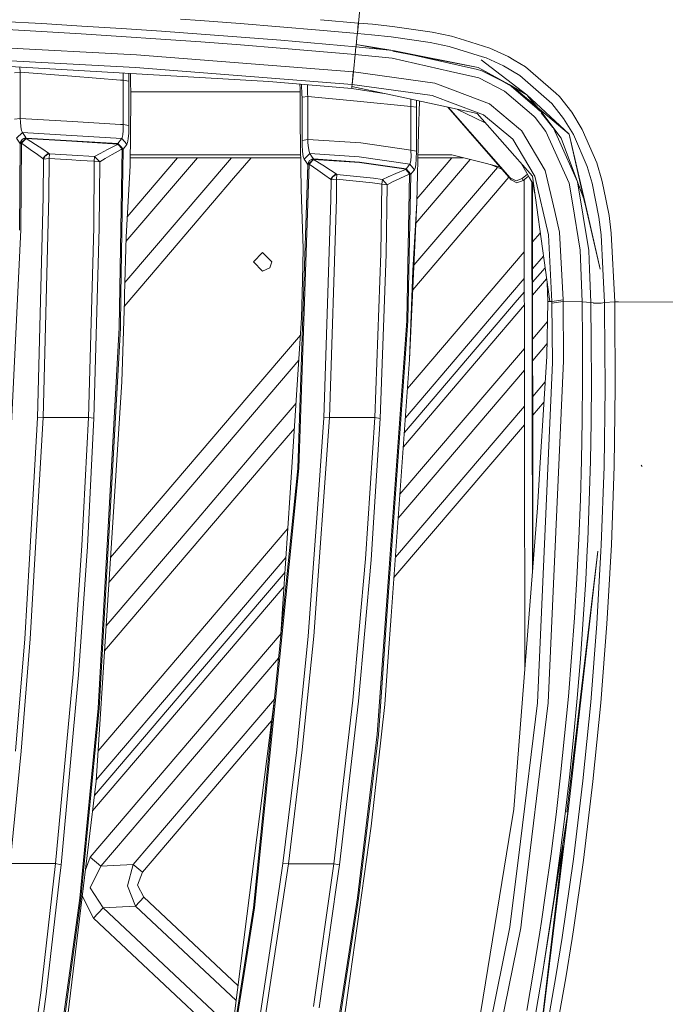
# Model space of a CAD drawing. Units: millimetres. Extents: x -1518 to 1525, y -443 to 3582.
# Drawn here: x 485 to 711, y 1662 to 2007 of the extents above; entities that cross this region are included whole.
import ezdxf

# ---------------------------------------------------------------- set-up
doc = ezdxf.new("R2010")
doc.units = ezdxf.units.MM
doc.layers.add('1', color=7, linetype='Continuous', true_color=0xffffff)
doc.styles.add('blockfont', font='simplex.shx')
doc.dimstyles.get("Standard").update_dxf_attribs({"dimtxt": 0.18, "dimasz": 0.18, "dimexe": 0.18, "dimexo": 0.0625, "dimgap": 0.09, "dimtad": 0, "dimtih": 1, "dimtoh": 1, "dimdec": 4, "dimzin": 0, "dimdsep": 46, "dimtxsty": 'Standard', "dimcen": 0.09, "dimadec": 0, "dimazin": 0, "dimtfac": 1, "dimtdec": 4, "dimtofl": 0, "dimtmove": 0, "dimatfit": 3, "dimfxl": 1, "dimtolj": 1, "dimtzin": 0, "dimarcsym": 0})

# ---------------------------------------------------------------- blocks, each defined once
blk = doc.blocks.new('_U2')
at = {"layer": '1', "color": 18, "lineweight": 13}
for p, q in [((55.364524, 3271.639433), (30.364524, 3271.639433)), ((30.364524, 3271.639433), (30.364524, 3177.889433)), ((287.03119, 3271.639433), (262.03119, 3271.639433)), ((287.03119, 3177.889433), (287.03119, 3271.639433)), ((30.364524, 3177.889433), (55.364524, 3177.889433)), ((262.03119, 3177.889433), (287.03119, 3177.889433))]:
    blk.add_line(p, q, dxfattribs=at)
at = {"layer": '1', "color": 18, "lineweight": 35}
for p, q in [((-1317.940056, 1535.981059), (-1317.940056, 3226.764433)), ((1317.939937, 1535.981059), (1317.939937, 3226.764433)), ((-1317.940056, 3224.764433), (-288.53131, 3224.764433)), ((1317.939937, 3224.764433), (288.53119, 3224.764433))]:
    blk.add_line(p, q, dxfattribs=at)
at = {"layer": '1', "color": 18, "lineweight": 70}
for points in [[(-1317.940056, 3224.764433), (-1267.940106, 3238.161892), (-1267.940007, 3211.366973)], [(1317.939937, 3224.764433), (1267.939986, 3211.366973), (1267.939888, 3238.161892)]]:
    blk.add_solid(points, dxfattribs=at)
at = {"layer": '1', "color": 18, "linetype": 'Continuous', "lineweight": 13, "char_height": 50, "attachment_point": 7, "line_spacing_factor": 0.903614, "style": 'blockfont'}
for s, insert in [('\\W1.2899;103.8', (-284.38131, 3185.868599)), ('\\W1.1591;2636', (54.889524, 3185.868599))]:
    blk.add_mtext(s, dxfattribs=dict(at, insert=insert))

msp = doc.modelspace()

# ---------------------------------------------------------------- linework, layer by layer
at = {"layer": '1', "color": 18, "linetype": 'Continuous', "lineweight": 13}
for p, q in [((603.380322, 2006.303785), (606.518567, 2037.148711)), ((492.350191, 2006.083247), (478.364676, 2006.880042)), ((506.33347, 2005.239007), (492.350191, 2006.083247)), ((520.314217, 2004.345414), (506.33347, 2005.239007)), ((540.95608, 2007.642982), (547.930062, 2007.138726)), ((547.930062, 2007.138726), (561.874509, 2006.088493)), ((561.874509, 2006.088493), (575.813949, 2004.981277)), ((575.813949, 2004.981277), (589.747012, 2003.813026)), ((603.345335, 2006.306169), (590.062201, 2007.479188)), ((603.017032, 2002.642152), (603.345335, 2006.306169)), ((603.380322, 2006.303785), (603.05053, 2002.639053)), ((603.346765, 2006.30593), (603.345335, 2006.306169)), ((603.380322, 2006.303785), (603.346765, 2006.30593)), ((603.380322, 2006.303785), (608.313978, 2005.84769)), ((608.313978, 2005.84769), (615.296662, 2005.131004)), ((615.296662, 2005.131004), (629.209936, 2003.142593)), ((492.197931, 2003.325698), (478.222787, 2004.120347)), ((506.170273, 2002.483604), (492.197931, 2003.325698)), ((520.139515, 2001.592157), (506.170273, 2002.483604)), ((534.105361, 2000.648973), (520.139515, 2001.592157)), ((520.314217, 2004.345414), (534.292102, 2003.400085)), ((548.266768, 2002.401111), (534.292102, 2003.400085)), ((562.237799, 2001.346347), (548.266768, 2002.401111)), ((576.204956, 2000.233886), (562.237799, 2001.346347)), ((603.017032, 2002.642152), (589.747012, 2003.813026)), ((602.889419, 2001.334665), (602.68575, 1999.312994)), ((602.890253, 2001.342532), (602.889419, 2001.334665)), ((603.017032, 2002.642152), (602.890253, 2001.342532)), ((602.90599, 2001.468826), (602.906429, 2001.473383)), ((602.909367, 2001.497151), (602.908962, 2001.492888)), ((603.05053, 2002.639053), (603.017032, 2002.642152)), ((603.047299, 2002.612895), (603.047313, 2002.613026)), ((603.05053, 2002.639053), (607.964635, 2002.18558)), ((607.964635, 2002.18558), (614.886761, 2001.475808)), ((614.886761, 2001.475808), (628.555775, 1999.523399)), ((629.209936, 2003.142593), (636.091769, 2001.701352)), ((640.59037, 2000.288484), (636.091769, 2001.701352)), ((525.530815, 1995.107529), (411.888719, 2001.163957)), ((548.067391, 1999.652145), (534.105361, 2000.648973)), ((562.025309, 1998.599765), (548.067391, 1999.652145)), ((575.978756, 1997.489927), (562.025309, 1998.599765)), ((602.507472, 1997.969029), (576.204956, 2000.233886)), ((602.507472, 1997.969029), (602.254927, 1995.22948)), ((602.542877, 1997.965572), (602.288723, 1995.225665)), ((602.542877, 1997.965572), (602.507472, 1997.969029)), ((602.55307, 1998.055098), (602.542877, 1997.965572)), ((615.50504, 1996.675965), (602.542877, 1997.965572)), ((602.632225, 1998.805639), (602.55307, 1998.055098)), ((602.68575, 1999.312994), (602.632225, 1998.805639)), ((602.632225, 1998.805639), (612.070755, 1997.017643)), ((602.632225, 1998.805639), (615.50504, 1996.675965)), ((628.555775, 1999.523399), (635.252357, 1998.122689)), ((635.252357, 1998.122689), (646.906316, 1994.471547)), ((649.546623, 1997.475502), (640.59037, 2000.288484)), ((392.868429, 1995.989797), (571.979403, 1985.829112)), ((411.688745, 1996.773359), (525.228739, 1990.704653)), ((601.58366, 1989.150283), (525.530815, 1995.107529)), ((602.254927, 1995.22948), (575.978756, 1997.489927)), ((602.254927, 1995.22948), (601.635098, 1989.145157)), ((602.288723, 1995.225665), (602.254927, 1995.22948)), ((615.183592, 1993.948695), (602.288723, 1995.225665)), ((615.469427, 1996.373812), (645.409167, 1990.70215)), ((615.50504, 1996.675965), (645.143092, 1989.933965)), ((615.50504, 1996.675965), (645.409167, 1990.70215)), ((646.906316, 1994.471547), (648.208082, 1994.063732)), ((649.546623, 1997.475502), (655.950665, 1994.532344)), ((655.950665, 1994.532344), (658.013046, 1993.316171)), ((615.183592, 1993.948695), (635.655224, 1989.30752)), ((646.485031, 1993.328926), (662.524343, 1981.086371)), ((648.208082, 1994.063732), (654.306531, 1991.264817)), ((660.057187, 1987.875817), (654.306531, 1991.264817)), ((662.028313, 1990.948317), (658.013046, 1993.316171)), ((662.028313, 1990.948317), (672.619522, 1981.694696)), ((482.689798, 1988.762734), (484.674394, 1989.079354)), ((484.639714, 1990.783756), (484.674394, 1989.079354)), ((484.674394, 1989.079354), (484.728456, 1980.946777)), ((484.674394, 1989.079354), (502.875984, 1987.670538)), ((502.875984, 1987.670538), (519.947553, 1986.296088)), ((520.837843, 1986.22441), (520.87821, 1988.728003)), ((522.821605, 1985.939023), (522.848488, 1988.616232)), ((523.477972, 1987.838981), (523.489105, 1988.579891)), ((523.527265, 1979.498861), (523.477972, 1987.838981)), ((601.192534, 1984.742877), (525.228739, 1990.704653)), ((601.58366, 1989.150283), (601.192534, 1984.742877)), ((601.635098, 1989.145157), (601.244032, 1984.738347)), ((601.635098, 1989.145157), (601.58366, 1989.150283)), ((630.244255, 1985.232947), (601.635098, 1989.145157)), ((645.605266, 1987.051723), (635.655224, 1989.30752)), ((646.738052, 1989.571092), (645.143092, 1989.933965)), ((645.409167, 1990.70215), (656.186837, 1984.646956)), ((656.232595, 1984.711406), (645.409167, 1990.70215)), ((656.232595, 1984.711406), (646.738052, 1989.571092)), ((660.057187, 1987.875817), (671.271682, 1978.077528)), ((519.947572, 1986.296087), (520.837843, 1986.22441)), ((520.837843, 1986.22441), (522.821605, 1985.939023)), ((520.87903, 1978.432533), (520.837843, 1986.22441)), ((522.862971, 1978.143809), (522.821605, 1985.939023)), ((571.979403, 1985.829112), (601.064265, 1983.333466)), ((582.832619, 1984.897845), (582.906842, 1983.160731)), ((583.447767, 1984.845061), (583.59468, 1981.085298)), ((585.496575, 1984.669262), (585.586369, 1981.474755)), ((601.12983, 1984.053847), (601.064265, 1983.333466)), ((601.192534, 1984.742877), (601.12983, 1984.053847)), ((601.12983, 1984.053847), (622.921622, 1979.31356)), ((601.192534, 1984.742877), (601.244032, 1984.738347)), ((601.244032, 1984.738347), (625.082956, 1981.474944)), ((633.05825, 1984.162924), (630.244255, 1985.232947)), ((633.05825, 1984.162924), (649.338484, 1977.972624)), ((654.612064, 1982.428906), (645.605266, 1987.051723)), ((656.232595, 1984.711406), (662.524343, 1981.086371)), ((667.732775, 1974.885342), (656.232595, 1984.711406)), ((656.540723, 1984.448134), (662.524343, 1981.086371)), ((484.728456, 1980.946777), (484.75495, 1972.812054)), ((523.511818, 1982.112405), (572.000027, 1982.112405)), ((582.914528, 1982.112405), (572.000027, 1982.112405)), ((582.906842, 1983.160731), (582.99464, 1971.185324)), ((583.59468, 1981.085298), (583.604693, 1980.22866)), ((583.604693, 1980.22866), (585.58929, 1980.543372)), ((585.586369, 1981.474755), (585.58929, 1980.543372)), ((585.58929, 1980.543372), (585.641325, 1972.979901)), ((585.58929, 1980.543372), (602.906108, 1978.898403)), ((601.064265, 1983.333466), (613.143616, 1981.440533)), ((625.083008, 1981.474936), (629.278183, 1980.900643)), ((629.278183, 1980.900643), (645.429552, 1974.811909)), ((654.612064, 1982.428906), (664.889455, 1973.632929)), ((657.886516, 1983.69203), (677.28591, 1967.295048)), ((662.524343, 1981.086371), (666.714492, 1975.755391)), ((662.524343, 1981.086371), (677.28591, 1967.295048)), ((667.732775, 1974.885342), (662.524343, 1981.086371)), ((672.619522, 1981.694696), (673.950791, 1980.531571)), ((673.950791, 1980.531571), (678.278804, 1974.969146)), ((520.87903, 1978.432533), (520.895362, 1970.637915)), ((522.862971, 1978.143809), (522.879481, 1970.345733)), ((523.527265, 1979.498861), (523.26256, 1956.179974)), ((583.604693, 1980.22866), (583.656788, 1972.676394)), ((602.906108, 1978.898403), (621.754467, 1977.046964)), ((621.754467, 1977.046964), (621.777719, 1978.169571)), ((621.777721, 1978.169632), (621.806439, 1979.556142)), ((622.921671, 1979.31355), (645.080686, 1974.493382)), ((623.738229, 1976.764676), (623.769855, 1979.129047)), ((624.788876, 1978.907383), (624.444842, 1968.065974)), ((660.28285, 1968.816516), (649.338484, 1977.972624)), ((671.271682, 1978.077528), (675.342381, 1972.837207)), ((621.754467, 1977.046964), (623.738229, 1976.764676)), ((621.754467, 1977.046964), (621.789575, 1969.360468)), ((623.738229, 1976.764676), (623.773634, 1969.072578)), ((656.986415, 1951.263783), (634.726075, 1976.745782)), ((656.986415, 1951.263783), (634.726075, 1976.745782)), ((656.986415, 1951.263783), (634.726075, 1976.745782)), ((656.986415, 1951.263783), (634.726075, 1976.745782)), ((635.05602, 1976.67401), (656.65704, 1951.946852)), ((635.05602, 1976.67401), (656.65704, 1951.946852)), ((635.05602, 1976.67401), (656.65704, 1951.946852)), ((635.05602, 1976.67401), (656.65704, 1951.946852)), ((638.177645, 1975.994974), (644.180298, 1973.029372)), ((664.415061, 1952.560064), (645.080686, 1974.493382)), ((647.26007, 1974.121806), (645.429552, 1974.811909)), ((657.55254, 1965.566394), (647.26007, 1974.121806)), ((665.41785, 1973.180649), (664.889455, 1973.632929)), ((667.520953, 1974.729358), (671.557193, 1969.594192)), ((667.732775, 1974.885342), (671.716392, 1969.681379)), ((678.278804, 1974.969146), (681.948125, 1968.97423)), ((482.770562, 1972.514984), (484.75495, 1972.812054)), ((484.75495, 1972.812054), (484.804153, 1971.571562)), ((484.75495, 1972.812054), (503.088057, 1971.75133)), ((484.969348, 1969.829676), (484.804153, 1971.571562)), ((503.088057, 1971.75133), (519.948285, 1970.697132)), ((519.948464, 1970.69712), (520.895362, 1970.637915)), ((520.898163, 1970.505473), (520.876765, 1968.617317)), ((520.895362, 1970.637915), (522.879481, 1970.345733)), ((520.895362, 1970.637915), (520.898163, 1970.505473)), ((522.879303, 1970.169303), (522.814631, 1967.651841)), ((522.879481, 1970.345733), (522.879303, 1970.169303)), ((582.99464, 1971.185324), (583.344877, 1947.834489)), ((583.656788, 1972.676394), (583.676755, 1965.122459)), ((585.641325, 1972.979901), (585.661113, 1965.41476)), ((644.180298, 1973.029372), (648.061533, 1971.111847)), ((669.165313, 1968.284247), (665.41785, 1973.180649)), ((675.342381, 1972.837207), (678.805828, 1967.162606)), ((483.446121, 1965.932367), (485.537082, 1967.855928)), ((485.22532, 1968.538282), (484.969348, 1969.829676)), ((485.537082, 1967.855928), (485.22532, 1968.538282)), ((485.537082, 1967.855928), (502.743185, 1966.856596)), ((485.537082, 1967.855928), (486.714303, 1966.096041)), ((520.339131, 1965.75546), (502.743185, 1966.856596)), ((520.742953, 1967.087385), (520.51425, 1966.073272)), ((520.876765, 1968.617317), (520.742953, 1967.087385)), ((522.64291, 1965.609667), (522.814631, 1967.651841)), ((621.789575, 1969.360468), (621.792257, 1961.67123)), ((623.773634, 1969.072578), (623.776436, 1961.377737)), ((624.444842, 1968.065974), (623.889267, 1943.256137)), ((660.588503, 1968.560812), (660.28285, 1968.816516)), ((660.588503, 1968.560812), (668.907166, 1954.479215)), ((677.341223, 1950.074312), (669.165313, 1968.284247)), ((671.716392, 1969.681379), (673.58619, 1965.516684)), ((671.716392, 1969.681379), (674.478769, 1965.877173)), ((672.019748, 1969.005699), (674.478769, 1965.877173)), ((677.28591, 1967.295048), (682.815194, 1943.657038)), ((677.28591, 1967.295048), (682.87508, 1942.909804)), ((678.805828, 1967.162606), (683.632255, 1955.977199)), ((687.023401, 1957.255122), (681.948125, 1968.97423)), ((483.446121, 1965.932367), (484.622806, 1964.17391)), ((484.750658, 1963.954804), (484.49719, 1933.612463)), ((484.622806, 1964.17391), (485.389978, 1965.384481)), ((484.622806, 1964.17391), (484.972118, 1964.494935)), ((484.622806, 1964.17391), (484.739393, 1963.999507)), ((484.739393, 1963.999507), (486.818284, 1965.776202)), ((484.739393, 1963.999507), (485.389978, 1965.384481)), ((484.739393, 1963.999507), (484.750658, 1963.954804)), ((484.750658, 1963.954804), (486.829698, 1965.733406)), ((484.750658, 1963.954804), (485.169649, 1964.118597)), ((485.169649, 1964.118597), (484.917581, 1933.764932)), ((486.829698, 1965.733406), (485.169649, 1964.118597)), ((485.169649, 1964.118597), (488.242507, 1961.961147)), ((485.389978, 1965.384481), (486.059278, 1965.794918)), ((486.714303, 1966.096041), (486.059278, 1965.794918)), ((486.059278, 1965.794918), (486.83095, 1965.921638)), ((486.17402, 1965.599509), (486.714303, 1966.096041)), ((486.714303, 1966.096041), (486.83095, 1965.921638)), ((486.83095, 1965.921638), (486.818284, 1965.776202)), ((486.818284, 1965.776202), (486.829698, 1965.733406)), ((502.817333, 1964.84482), (486.818284, 1965.776202)), ((486.829698, 1965.733406), (490.056962, 1963.680145)), ((486.83095, 1965.921638), (502.830923, 1964.990136)), ((492.709845, 1961.971399), (490.056962, 1963.680145)), ((502.817333, 1964.84482), (519.023895, 1963.833806)), ((519.038379, 1963.978884), (502.830923, 1964.990136)), ((518.638611, 1963.593719), (515.391409, 1961.924789)), ((519.012034, 1963.790414), (518.638611, 1963.593719)), ((519.023895, 1963.833806), (519.012034, 1963.790414)), ((519.012034, 1963.790414), (520.473599, 1962.16726)), ((519.948651, 1962.897468), (519.012034, 1963.790414)), ((519.038379, 1963.978884), (519.023895, 1963.833806)), ((519.948648, 1962.953313), (519.023895, 1963.833806)), ((520.228088, 1965.603707), (519.038379, 1963.978884)), ((519.038379, 1963.978884), (519.948644, 1963.03448)), ((520.339131, 1965.75546), (520.228088, 1965.603707)), ((520.51425, 1966.073272), (520.339131, 1965.75546)), ((522.199452, 1963.826058), (520.339131, 1965.75546)), ((522.088468, 1963.674185), (520.899415, 1962.048051)), ((522.199452, 1963.826058), (522.088468, 1963.674185)), ((522.385895, 1964.253304), (522.199452, 1963.826058)), ((522.64291, 1965.609667), (522.385895, 1964.253304)), ((583.676755, 1965.122459), (585.661113, 1965.41476)), ((583.676755, 1965.122459), (583.699346, 1963.498828)), ((583.823919, 1961.192963), (583.699346, 1963.498828)), ((585.661113, 1965.41476), (604.27618, 1964.246628)), ((585.661113, 1965.41476), (585.693657, 1964.195368)), ((585.833848, 1962.463019), (585.693657, 1964.195368)), ((621.792257, 1961.67123), (604.27618, 1964.246628)), ((657.55254, 1965.566394), (665.021658, 1952.941653)), ((680.297494, 1950.568554), (673.58619, 1965.516684)), ((674.478769, 1965.877173), (680.226616, 1950.556704)), ((680.297494, 1950.568554), (674.478769, 1965.877173)), ((488.242507, 1961.961147), (490.76882, 1960.173485)), ((490.76882, 1960.173485), (492.6759, 1958.722112)), ((492.6759, 1958.722112), (493.600398, 1959.844587)), ((494.706661, 1960.583207), (492.709845, 1961.971399)), ((492.932171, 1958.510754), (493.600398, 1959.844587)), ((494.706661, 1960.583207), (493.600398, 1959.844587)), ((494.974226, 1960.381028), (493.600398, 1959.844587)), ((494.706661, 1960.583207), (493.754434, 1959.710537)), ((494.706661, 1960.583207), (494.974226, 1960.381028)), ((494.974226, 1960.381028), (494.86351, 1958.745358)), ((494.974226, 1960.381028), (502.914488, 1959.910867)), ((502.914488, 1959.910867), (510.853767, 1959.424493)), ((512.766123, 1960.549829), (510.853767, 1959.424493)), ((515.391409, 1961.924789), (512.766123, 1960.549829)), ((514.499009, 1958.726999), (517.006397, 1960.183379)), ((517.006397, 1960.183379), (520.115077, 1961.957333)), ((520.473599, 1962.16726), (519.493222, 1899.378655)), ((520.887375, 1962.002513), (519.948689, 1962.897432)), ((520.899415, 1962.048051), (519.948696, 1962.953268)), ((519.948706, 1963.034416), (520.899415, 1962.048051)), ((520.887375, 1962.002513), (520.087004, 1910.897968)), ((520.473599, 1962.16726), (520.115077, 1961.957333)), ((520.887375, 1962.002513), (520.473599, 1962.16726)), ((520.899415, 1962.048051), (520.887375, 1962.002513)), ((523.305924, 1960.000035), (572.000027, 1960.000035)), ((572.000027, 1960.000035), (583.162407, 1960.000035)), ((584.046543, 1959.47778), (583.823919, 1961.192963)), ((584.343255, 1958.560345), (586.378276, 1960.482595)), ((586.070597, 1961.173532), (585.833848, 1962.463019)), ((586.378217, 1960.482714), (586.070597, 1961.173532)), ((586.378217, 1960.482714), (586.378276, 1960.482595)), ((586.378276, 1960.482595), (603.673637, 1959.362623)), ((586.378276, 1960.482595), (586.975813, 1959.61046)), ((621.792257, 1961.67123), (621.800125, 1961.533067)), ((623.776436, 1961.377737), (621.792257, 1961.67123)), ((621.800125, 1961.533067), (621.852756, 1959.558723)), ((623.77584, 1961.195466), (623.701632, 1958.587167)), ((623.776436, 1961.377737), (623.77584, 1961.195466)), ((624.264219, 1960.000035), (636.181355, 1960.000035)), ((636.181355, 1960.000035), (647.915661, 1957.074878)), ((493.345479, 1959.335749), (492.6759, 1958.722112)), ((492.6759, 1958.722112), (492.932171, 1958.510754)), ((492.932171, 1958.510754), (492.83886, 1945.292232)), ((494.86351, 1958.745358), (492.932171, 1958.510754)), ((494.86351, 1958.745358), (494.769484, 1945.512292)), ((494.86351, 1958.745358), (502.799928, 1958.275196)), ((505.786372, 1958.092151), (502.799928, 1958.275196)), ((510.735273, 1957.788822), (505.789847, 1958.091938)), ((510.735273, 1957.788822), (510.515749, 1934.563515)), ((510.853767, 1959.424493), (510.735273, 1957.788822)), ((512.668848, 1957.535979), (510.735273, 1957.788822)), ((510.853767, 1959.424493), (512.668848, 1957.535979)), ((512.668848, 1957.535979), (512.44992, 1934.29887)), ((512.668848, 1957.535979), (514.499009, 1958.726999)), ((558.829885, 1958.99987), (521.45334, 1915.191741)), ((546.906911, 1958.99987), (521.821328, 1929.597672)), ((539.974035, 1958.99987), (522.255491, 1938.232398)), ((523.29457, 1958.99987), (563.250005, 1958.99987)), ((565.763165, 1958.99987), (559.618175, 1951.797483)), ((583.177408, 1958.99987), (563.250005, 1958.99987)), ((585.64204, 1956.622956), (582.090735, 1849.903938)), ((582.516074, 1850.022075), (586.062789, 1956.784603)), ((584.343135, 1958.560464), (584.046543, 1959.47778)), ((584.343135, 1958.560464), (584.343255, 1958.560345)), ((584.343255, 1958.560345), (584.936142, 1957.689283)), ((584.936142, 1957.689283), (585.528553, 1956.816909)), ((585.528553, 1956.816909), (586.266041, 1958.032486)), ((585.528553, 1956.816909), (585.835798, 1957.105486)), ((585.528553, 1956.816909), (585.63143, 1956.665156)), ((585.63143, 1956.665156), (587.669373, 1958.439467)), ((585.63143, 1956.665156), (586.266041, 1958.032486)), ((585.63143, 1956.665156), (585.64204, 1956.622956)), ((585.64204, 1956.622956), (587.680101, 1958.399055)), ((585.64204, 1956.622956), (586.062789, 1956.784603)), ((587.680101, 1958.399055), (586.062789, 1956.784603)), ((586.062789, 1956.784603), (589.146376, 1954.678175)), ((587.572873, 1958.737013), (586.266041, 1958.032486)), ((586.266041, 1958.032486), (587.676585, 1958.58514)), ((586.975813, 1959.61046), (587.572873, 1958.737013)), ((587.071458, 1958.266065), (587.572873, 1958.737013)), ((587.572873, 1958.737013), (587.676585, 1958.58514)), ((587.676585, 1958.58514), (587.669373, 1958.439467)), ((587.669373, 1958.439467), (587.680101, 1958.399055)), ((603.779912, 1957.348344), (587.669373, 1958.439467)), ((587.676585, 1958.58514), (603.803575, 1957.491395)), ((587.680101, 1958.399055), (590.94131, 1956.395981)), ((590.94131, 1956.395981), (593.609154, 1954.701779)), ((621.445417, 1956.712601), (603.673637, 1959.362623)), ((603.779912, 1957.348344), (620.095193, 1954.967377)), ((620.135248, 1955.104944), (603.803575, 1957.491395)), ((620.745361, 1955.854175), (621.355116, 1956.601975)), ((621.445417, 1956.712601), (621.355116, 1956.601975)), ((621.596813, 1956.999776), (621.445417, 1956.712601)), ((623.072207, 1954.804537), (621.445417, 1956.712601)), ((621.779978, 1957.993862), (621.596813, 1956.999776)), ((621.852756, 1959.558723), (621.779978, 1957.993862)), ((623.518169, 1956.514713), (623.25412, 1955.19149)), ((623.701632, 1958.587167), (623.518169, 1956.514713)), ((642.605189, 1958.398686), (623.559714, 1936.07777)), ((633.750021, 1958.99987), (624.241822, 1958.99987)), ((636.188252, 1958.99987), (630.042732, 1951.797483)), ((633.750021, 1958.99987), (640.193533, 1958.99987)), ((647.915661, 1957.074878), (652.750015, 1955.86991)), ((649.753618, 1956.616765), (652.00001, 1955.686328)), ((663.404167, 1951.957342), (660.643506, 1956.838595)), ((687.023401, 1957.255122), (688.844264, 1951.181528)), ((523.26256, 1956.179974), (521.863401, 1931.244728)), ((589.146376, 1954.678175), (591.667712, 1952.906964)), ((591.667712, 1952.906964), (593.565345, 1951.45118)), ((593.609154, 1954.701779), (595.612526, 1953.30703)), ((595.612526, 1953.30703), (594.486356, 1952.583072)), ((594.486356, 1952.583072), (595.86966, 1953.111288)), ((595.612526, 1953.30703), (594.652178, 1952.436436)), ((595.612526, 1953.30703), (595.86966, 1953.111288)), ((595.86966, 1953.111288), (595.740736, 1951.473829)), ((595.86966, 1953.111288), (608.630836, 1951.852677)), ((616.515815, 1953.503606), (613.817513, 1952.370403)), ((619.87704, 1954.846141), (616.515815, 1953.503606)), ((617.942274, 1951.775548), (621.150196, 1953.22704)), ((620.084941, 1954.93078), (619.87704, 1954.846141)), ((620.095193, 1954.967377), (620.084941, 1954.93078)), ((620.084941, 1954.93078), (621.349514, 1953.318951)), ((621.761978, 1953.1548), (620.084941, 1954.93078)), ((620.135248, 1955.104944), (620.095193, 1954.967377)), ((621.772587, 1953.193185), (620.095193, 1954.967377)), ((620.745361, 1955.854175), (620.135248, 1955.104944)), ((621.772587, 1953.193185), (620.135248, 1955.104944)), ((621.349514, 1953.318951), (620.324194, 1901.895759)), ((621.761978, 1953.1548), (620.733798, 1901.729462)), ((621.349514, 1953.318951), (621.150196, 1953.22704)), ((621.761978, 1953.1548), (621.349514, 1953.318951)), ((621.772587, 1953.193185), (621.761978, 1953.1548)), ((621.772587, 1953.193185), (622.377753, 1953.944084)), ((622.377753, 1953.944084), (622.982681, 1954.693553)), ((622.880254, 1921.277709), (652.177087, 1955.61298)), ((623.072207, 1954.804537), (622.982681, 1954.693553)), ((623.072207, 1954.804537), (623.25412, 1955.19149)), ((653.759775, 1954.957403), (652.00001, 1955.686328)), ((653.021821, 1955.802158), (652.750015, 1955.86991)), ((660.875916, 1951.67279), (662.684563, 1953.229707)), ((660.875916, 1951.67279), (662.684563, 1953.229707)), ((660.875916, 1951.67279), (662.684563, 1953.229707)), ((660.875916, 1951.67279), (662.684563, 1953.229707)), ((665.232003, 1952.586052), (665.021658, 1952.941653)), ((672.268629, 1940.123913), (668.907166, 1954.479215)), ((683.632255, 1955.977199), (685.379803, 1950.132725)), ((530.112267, 1917.214391), (559.618175, 1951.797483)), ((593.565345, 1951.45118), (594.486356, 1952.583072)), ((594.208146, 1952.033904), (593.565345, 1951.45118)), ((593.565345, 1951.45118), (593.809485, 1951.246974)), ((593.809485, 1951.246974), (593.746364, 1944.355008)), ((593.809485, 1951.246974), (594.486356, 1952.583072)), ((593.809485, 1951.246974), (595.740736, 1951.473829)), ((595.740736, 1951.473829), (595.677137, 1944.572565)), ((595.740736, 1951.473829), (608.384252, 1950.225708)), ((608.384252, 1950.225708), (611.59867, 1949.781177)), ((608.630836, 1951.852677), (611.874461, 1951.404569)), ((611.59867, 1949.781177), (611.238122, 1925.428269)), ((611.874461, 1951.404569), (611.59867, 1949.781177)), ((613.533199, 1949.523446), (611.59867, 1949.781177)), ((613.817513, 1952.370403), (611.874461, 1951.404569)), ((611.874461, 1951.404569), (613.533199, 1949.523446)), ((613.533199, 1949.523446), (613.173604, 1925.151703)), ((613.533199, 1949.523446), (615.380168, 1950.557468)), ((615.380168, 1950.557468), (617.942274, 1951.775548)), ((622.486168, 1912.693676), (656.182059, 1952.184551)), ((623.919844, 1944.621556), (630.042732, 1951.797483)), ((656.65704, 1951.946852), (658.699393, 1950.94311)), ((656.986415, 1951.263783), (656.65704, 1951.946852)), ((656.65704, 1951.946852), (658.699393, 1950.94311)), ((656.986415, 1951.263783), (656.65704, 1951.946852)), ((656.65704, 1951.946852), (658.699393, 1950.94311)), ((656.986415, 1951.263783), (656.65704, 1951.946852)), ((656.65704, 1951.946852), (658.699393, 1950.94311)), ((656.986415, 1951.263783), (656.65704, 1951.946852)), ((659.028769, 1950.26016), (656.986415, 1951.263783)), ((659.028769, 1950.26016), (656.986415, 1951.263783)), ((659.028769, 1950.26016), (656.986415, 1951.263783)), ((659.028769, 1950.26016), (656.986415, 1951.263783)), ((658.699393, 1950.94311), (660.875916, 1951.67279)), ((658.699393, 1950.94311), (660.875916, 1951.67279)), ((658.699393, 1950.94311), (660.875916, 1951.67279)), ((658.699393, 1950.94311), (660.875916, 1951.67279)), ((661.205292, 1950.98984), (659.028769, 1950.26016)), ((661.205292, 1950.98984), (659.028769, 1950.26016)), ((661.205292, 1950.98984), (659.028769, 1950.26016)), ((661.205292, 1950.98984), (659.028769, 1950.26016)), ((661.205292, 1950.98984), (660.875916, 1951.67279)), ((661.205292, 1950.98984), (660.875916, 1951.67279)), ((661.205292, 1950.98984), (660.875916, 1951.67279)), ((661.205292, 1950.98984), (660.875916, 1951.67279)), ((663.052194, 1952.579682), (661.205292, 1950.98984)), ((663.052194, 1952.579682), (661.205292, 1950.98984)), ((661.205292, 1950.98984), (663.052194, 1952.579682)), ((661.205292, 1950.98984), (663.052194, 1952.579682)), ((661.570251, 1951.304002), (661.733088, 1778.959414)), ((661.570251, 1951.304002), (661.733088, 1778.959414)), ((661.570251, 1951.304002), (661.733088, 1778.959414)), ((661.570251, 1951.304002), (661.733088, 1778.959414)), ((663.404167, 1951.957342), (664.675951, 1949.708578)), ((664.265869, 1950.433684), (664.471334, 1813.438891)), ((664.265869, 1950.433684), (664.471334, 1813.438891)), ((664.265869, 1950.433684), (664.471334, 1813.438891)), ((664.265869, 1950.433684), (664.471334, 1813.438891)), ((664.292957, 1950.385787), (664.552542, 1814.461446)), ((664.292957, 1950.385787), (664.552542, 1814.461446)), ((664.292957, 1950.385787), (664.552542, 1814.461446)), ((664.292957, 1950.385787), (664.552542, 1814.461446)), ((670.507908, 1908.527372), (664.415061, 1952.560064)), ((664.487953, 1950.040996), (664.59764, 1815.029307)), ((664.487953, 1950.040996), (664.59764, 1815.029307)), ((664.487953, 1950.040996), (664.59764, 1815.029307)), ((664.487953, 1950.040996), (664.59764, 1815.029307)), ((665.220447, 1946.739583), (664.675951, 1949.708578)), ((670.04317, 1931.972143), (665.232003, 1952.586052)), ((678.453624, 1943.189141), (677.341223, 1950.074312)), ((680.267383, 1950.448044), (682.815194, 1943.657038)), ((680.297494, 1950.568554), (682.815194, 1943.657038)), ((680.297494, 1950.568554), (684.197187, 1926.413176)), ((685.379803, 1950.132725), (687.786639, 1938.097593)), ((689.381659, 1948.499677), (688.844264, 1951.181528)), ((583.344877, 1947.834489), (583.998144, 1927.112577)), ((691.330194, 1938.776252), (689.381659, 1948.499677)), ((492.83886, 1945.292232), (490.83671, 1867.720005)), ((492.76191, 1867.857573), (494.769484, 1945.512292)), ((593.746364, 1944.355008), (591.31211, 1867.707011)), ((593.236268, 1867.825148), (595.677137, 1944.572565)), ((623.889267, 1943.256137), (621.36066, 1888.17775)), ((622.473955, 1919.468043), (623.889267, 1943.256137)), ((678.453624, 1943.189141), (681.1409, 1926.555512)), ((682.815194, 1943.657038), (688.161552, 1919.845221)), ((682.926423, 1942.685798), (688.161552, 1919.845221)), ((673.949718, 1932.944772), (672.268629, 1940.123913)), ((687.786639, 1938.097593), (688.539684, 1931.98621)), ((691.330194, 1938.776252), (692.100644, 1932.524559)), ((479.540615, 1821.996121), (484.917581, 1933.764932)), ((510.515749, 1934.563515), (508.656263, 1867.852447)), ((512.44992, 1934.29887), (510.591149, 1867.552039)), ((667.179742, 1932.579859), (664.504686, 1929.44475)), ((675.175428, 1909.129498), (673.949718, 1932.944772)), ((693.298638, 1908.448693), (692.100644, 1932.524559)), ((521.863401, 1931.244728), (521.343708, 1910.899875)), ((671.252787, 1908.525345), (670.04317, 1931.972143)), ((688.539684, 1931.98621), (689.13734, 1920.019624)), ((566.550016, 1922.499892), (569.800019, 1925.750014)), ((573.050022, 1922.499892), (569.800019, 1925.750014)), ((583.998144, 1927.112577), (583.758712, 1915.817258)), ((609.125793, 1867.820022), (611.238122, 1925.428269)), ((661.594127, 1926.033636), (620.632541, 1878.02751)), ((681.837618, 1908.488509), (681.1409, 1926.555512)), ((684.197187, 1926.413176), (684.44854, 1919.944045)), ((566.550016, 1922.499892), (569.800019, 1919.250009)), ((573.050022, 1922.499892), (572.272301, 1920.390365)), ((613.173604, 1925.151703), (611.062109, 1867.498753)), ((668.298679, 1924.493354), (664.512314, 1920.055815)), ((572.272301, 1920.390365), (569.800019, 1919.250009)), ((622.473955, 1919.468043), (621.36066, 1888.17775)), ((668.862204, 1920.42079), (664.516155, 1915.327306)), ((684.905648, 1908.176896), (684.44854, 1919.944045)), ((689.728856, 1908.176419), (689.13734, 1920.019624)), ((521.228878, 1906.802378), (530.112267, 1917.214391)), ((583.482742, 1902.801869), (583.758712, 1915.817258)), ((661.602997, 1916.646158), (656.802058, 1911.019561)), ((669.409614, 1916.464683), (664.519887, 1910.734026)), ((669.585287, 1915.195107), (669.813335, 1908.529279)), ((661.607464, 1911.918376), (659.139037, 1909.025428)), ((520.087004, 1910.897968), (519.904017, 1899.214861)), ((521.292448, 1908.894655), (520.424187, 1880.317447)), ((521.292448, 1908.894655), (521.343708, 1910.899875)), ((619.525834, 1862.599611), (659.139037, 1909.025428)), ((619.896514, 1867.767024), (656.802058, 1911.019561)), ((669.813335, 1908.529279), (669.54118, 1889.315483)), ((670.507908, 1908.527372), (669.813335, 1908.529279)), ((671.252787, 1908.525345), (670.507908, 1908.527372)), ((675.175428, 1909.129498), (671.252787, 1908.525345)), ((671.263993, 1907.909867), (671.252787, 1908.525345)), ((675.1858, 1908.511994), (671.263993, 1907.909867)), ((675.1858, 1908.511994), (675.175428, 1909.129498)), ((675.372481, 1887.66968), (675.1858, 1908.511994)), ((681.837618, 1908.488509), (675.1858, 1908.511994)), ((682.023287, 1894.372103), (681.837618, 1908.488509)), ((684.905648, 1908.176896), (681.837618, 1908.488509)), ((685.850024, 1908.029315), (684.905648, 1908.176896)), ((685.0999, 1894.040105), (684.905648, 1908.176896)), ((685.895383, 1908.022282), (685.850024, 1908.029315)), ((686.14471, 1907.9833), (685.895383, 1908.022282)), ((688.384473, 1907.988069), (686.14471, 1907.9833)), ((688.384473, 1907.988069), (688.491464, 1908.001539)), ((688.554347, 1908.009526), (688.491464, 1908.001539)), ((689.728856, 1908.157346), (688.554347, 1908.009526)), ((693.298638, 1908.448693), (689.728856, 1908.176419)), ((693.298161, 1908.428786), (689.728856, 1908.157346)), ((689.728856, 1908.157346), (689.728856, 1908.176419)), ((689.728856, 1908.157346), (689.772427, 1905.808804)), ((693.298578, 1908.448217), (693.298161, 1908.428786)), ((693.298161, 1908.428786), (693.340957, 1906.073568)), ((693.298638, 1908.448693), (693.298578, 1908.448217)), ((694.602072, 1908.444044), (693.298638, 1908.448693)), ((720.085457, 1908.35378), (694.602072, 1908.444044)), ((661.611803, 1907.325813), (619.165752, 1857.579936)), ((671.263993, 1907.909867), (671.470881, 1887.145874)), ((685.875964, 1907.082323), (685.876505, 1907.08232)), ((689.772427, 1905.808804), (689.965606, 1878.251431)), ((693.525255, 1878.436801), (693.340957, 1906.073568)), ((579.472721, 1841.437456), (583.482742, 1902.801869)), ((613.393605, 1798.230645), (620.733798, 1901.729462)), ((620.324194, 1901.895759), (614.048898, 1813.389895)), ((669.713967, 1901.514046), (664.532312, 1895.440674)), ((512.066007, 1765.802023), (519.493222, 1899.378655)), ((519.904017, 1899.214861), (512.472391, 1765.634534)), ((564.989209, 1875.556109), (583.088441, 1896.767973)), ((682.057679, 1880.550382), (682.023287, 1894.372103)), ((661.626251, 1892.034506), (617.966451, 1840.86124)), ((669.604123, 1893.75914), (664.538501, 1887.821772)), ((685.140848, 1880.195257), (685.0999, 1894.040105)), ((538.467765, 1836.351869), (582.513692, 1887.972717)), ((621.36066, 1888.17775), (614.90202, 1798.141954)), ((668.446481, 1872.411964), (669.54118, 1889.315483)), ((670.010626, 1767.690417), (675.372481, 1887.66968)), ((661.633449, 1884.416786), (617.369178, 1832.53504)), ((671.470881, 1887.145874), (666.187584, 1767.606971)), ((518.179119, 1845.597861), (520.424187, 1880.317447)), ((668.962851, 1880.385365), (664.548746, 1875.211633)), ((681.945741, 1866.720912), (682.057679, 1880.550382)), ((685.034275, 1866.342423), (685.140848, 1880.195257)), ((689.965606, 1878.251431), (689.574122, 1850.661633)), ((693.125606, 1850.766895), (693.525255, 1878.436801)), ((564.989209, 1875.556109), (530.112267, 1834.681031)), ((569.664598, 1858.910081), (581.52268, 1872.807504)), ((661.645361, 1871.808602), (616.380623, 1818.754221)), ((664.554052, 1868.681159), (668.504752, 1873.311737)), ((668.446481, 1872.411964), (667.127967, 1852.051613)), ((490.83671, 1867.720005), (487.974186, 1818.162049)), ((492.76191, 1867.857573), (490.006855, 1820.194725)), ((492.76191, 1867.857573), (490.83671, 1867.720005)), ((508.656263, 1867.852447), (492.76191, 1867.857573)), ((508.656263, 1867.852447), (506.375253, 1822.856543)), ((510.591149, 1867.552039), (508.309841, 1822.530267)), ((508.656263, 1867.852447), (510.591149, 1867.552039)), ((593.236268, 1867.825148), (587.714016, 1791.100142)), ((591.31211, 1867.707011), (589.013338, 1835.752842)), ((593.236268, 1867.825148), (591.31211, 1867.707011)), ((593.236268, 1867.825148), (609.125793, 1867.820022)), ((609.125793, 1867.820022), (605.922103, 1818.187473)), ((611.062109, 1867.498753), (608.936548, 1834.550736)), ((609.125793, 1867.820022), (611.062109, 1867.498753)), ((681.687295, 1852.884886), (681.945741, 1866.720912)), ((573.675036, 1855.488059), (580.947895, 1864.011696)), ((615.868676, 1811.617498), (661.65153, 1865.279142)), ((685.034275, 1866.342423), (684.779942, 1852.482793)), ((546.76652, 1832.074043), (569.664598, 1858.910081)), ((573.675036, 1855.488059), (514.320585, 1785.925884)), ((681.282043, 1839.044211), (681.687295, 1852.884886)), ((573.955476, 1769.263742), (582.090735, 1849.903938)), ((582.516074, 1850.022075), (579.111278, 1816.268084)), ((666.274667, 1836.146114), (667.127967, 1852.051613)), ((684.779942, 1852.482793), (684.377849, 1838.618157)), ((689.574122, 1850.661633), (688.597441, 1823.053)), ((693.125606, 1850.766895), (692.140281, 1823.077676)), ((702.895939, 1850.666043), (702.574253, 1851.093766)), ((702.895939, 1850.666043), (702.574253, 1851.093766)), ((702.895939, 1850.666043), (702.574253, 1851.093766)), ((702.895939, 1850.666043), (702.574253, 1851.093766)), ((518.179119, 1845.597861), (511.363387, 1740.193007)), ((579.472721, 1841.437456), (576.229008, 1791.79997)), ((680.729806, 1825.200913), (681.282043, 1839.044211)), ((515.86862, 1809.866147), (538.467765, 1836.351869)), ((589.013338, 1835.752842), (585.799217, 1791.073439)), ((666.274667, 1836.146114), (657.867134, 1730.280039)), ((684.377849, 1838.618157), (683.827817, 1824.750659)), ((514.88885, 1794.714073), (546.76652, 1832.074043)), ((530.112267, 1834.681031), (516.436846, 1818.653731)), ((607.857704, 1817.827222), (608.936548, 1834.550736)), ((578.648388, 1828.822957), (512.047174, 1750.767722)), ((680.030286, 1811.357495), (680.729806, 1825.200913)), ((503.269851, 1777.887103), (506.375253, 1822.856543)), ((505.203426, 1777.533767), (508.309841, 1822.530267)), ((683.827817, 1824.750659), (683.651447, 1821.246741)), ((688.47698, 1820.924518), (688.597441, 1823.053)), ((692.140281, 1823.077676), (691.010654, 1803.175804)), ((487.974175, 1818.161859), (486.353695, 1790.107009)), ((490.006844, 1820.194536), (488.271147, 1790.166733)), ((540.195942, 1774.359596), (577.983319, 1818.645623)), ((601.479053, 1768.635151), (605.922103, 1818.187473)), ((676.517066, 1729.322778), (687.358916, 1820.864198)), ((687.358916, 1820.864198), (677.144468, 1730.698106)), ((683.651447, 1821.246741), (683.129728, 1810.882446)), ((688.47698, 1820.924518), (687.035084, 1795.443294)), ((566.951752, 1695.7221), (579.111278, 1816.268084)), ((603.412867, 1768.2358), (607.857704, 1817.827222)), ((542.532921, 1772.365582), (577.648379, 1813.520139)), ((610.02636, 1756.656644), (614.048898, 1813.389895)), ((679.183006, 1797.516343), (680.030286, 1811.357495)), ((577.32301, 1808.541124), (510.104106, 1729.761987)), ((683.129728, 1810.882446), (682.283282, 1797.015783)), ((690.568566, 1795.3881), (691.010654, 1803.175804)), ((610.432625, 1756.479499), (613.393605, 1798.230645)), ((613.870978, 1783.768532), (614.90202, 1798.141954)), ((678.187728, 1783.67984), (679.183006, 1797.516343)), ((681.288362, 1783.153054), (682.283282, 1797.015783)), ((687.035084, 1795.443294), (684.88574, 1767.851469)), ((690.568566, 1795.3881), (688.408852, 1767.717478)), ((576.238999, 1791.952863), (509.310424, 1713.506472)), ((585.799217, 1791.073439), (581.745446, 1751.146314)), ((587.714016, 1791.100142), (583.654284, 1751.128075)), ((486.353695, 1790.107009), (483.124912, 1750.664947)), ((485.037386, 1750.686404), (488.271147, 1790.166733)), ((612.675786, 1767.107246), (613.870978, 1783.768532)), ((677.044034, 1769.850371), (678.187728, 1783.67984)), ((575.37264, 1783.311284), (513.075948, 1710.293901)), ((681.288362, 1783.153054), (680.144489, 1769.296524)), ((497.14449, 1711.225865), (503.269851, 1777.887103)), ((505.203426, 1777.533767), (499.075353, 1710.830209)), ((511.389656, 1740.599248), (540.195942, 1774.359596)), ((510.75064, 1735.117433), (542.532921, 1772.365582)), ((675.751626, 1756.030199), (677.044034, 1769.850371)), ((573.92383, 1768.991008), (524.380744, 1710.922015)), ((573.943821, 1769.148203), (564.229608, 1692.760584)), ((566.529751, 1695.65582), (573.955476, 1769.263742)), ((594.805181, 1711.199519), (601.479053, 1768.635151)), ((603.412867, 1768.2358), (596.735597, 1710.754153)), ((612.675786, 1767.107246), (607.868671, 1724.394557)), ((666.187584, 1767.606971), (660.242498, 1719.016072)), ((660.706699, 1691.842434), (670.010626, 1767.690417)), ((680.144489, 1769.296524), (678.851485, 1755.448577)), ((684.88574, 1767.851469), (682.147086, 1740.296004)), ((685.658157, 1740.084288), (688.408852, 1767.717478)), ((505.638957, 1699.123618), (512.066007, 1765.802023)), ((512.472391, 1765.634534), (506.043971, 1698.951599)), ((527.608335, 1708.1684), (572.946955, 1761.309361)), ((603.053629, 1699.210403), (610.02636, 1756.656644)), ((603.459954, 1699.02694), (610.432625, 1756.479499)), ((674.310029, 1742.221353), (675.751626, 1756.030199)), ((678.851485, 1755.448577), (677.408934, 1741.611359)), ((485.037386, 1750.686404), (481.163085, 1711.230156)), ((581.745446, 1751.146314), (576.904356, 1711.265323)), ((583.654284, 1751.128075), (578.80652, 1711.203811)), ((672.718823, 1728.426096), (674.310029, 1742.221353)), ((505.986392, 1695.653674), (511.363387, 1740.193007)), ((677.408934, 1741.611359), (675.816476, 1727.787015)), ((682.147086, 1740.296004), (678.811371, 1712.757823)), ((685.658157, 1740.084288), (682.308555, 1712.469337)), ((656.146467, 1719.639537), (657.867134, 1730.280039)), ((665.983021, 1640.380261), (677.144468, 1730.698106)), ((667.935073, 1672.65403), (677.144468, 1730.698106)), ((670.133531, 1686.409948), (677.144468, 1730.698106)), ((670.977414, 1714.646098), (672.718823, 1728.426096)), ((675.816476, 1727.787015), (674.073458, 1713.977453)), ((607.868671, 1724.394557), (597.55981, 1651.140568)), ((656.146467, 1719.639537), (645.570993, 1654.241202)), ((656.556726, 1688.890931), (660.242498, 1719.016072)), ((665.983021, 1640.380261), (675.084409, 1717.226371)), ((669.085145, 1700.883028), (670.977414, 1714.646098)), ((497.14449, 1711.225865), (481.163085, 1711.230156)), ((497.14449, 1711.225865), (491.928428, 1665.836689)), ((497.14449, 1711.225865), (499.075353, 1710.830209)), ((509.310424, 1713.506472), (507.596713, 1708.992462)), ((513.075948, 1710.293901), (509.310424, 1713.506472)), ((513.075948, 1710.293901), (524.380744, 1710.922015)), ((524.380744, 1710.922015), (522.390306, 1703.478825)), ((524.380744, 1710.922015), (527.608335, 1708.1684)), ((578.80652, 1711.203811), (567.37709, 1634.955523)), ((576.904356, 1711.265323), (575.693667, 1703.186271)), ((576.904356, 1711.265323), (578.80652, 1711.203811)), ((578.80652, 1711.203811), (594.805181, 1711.199519)), ((594.805181, 1711.199519), (587.66681, 1661.089656)), ((594.805181, 1711.199519), (596.735597, 1710.754153)), ((674.073458, 1713.977453), (672.179341, 1700.184462)), ((678.811371, 1712.757823), (674.876153, 1685.274598)), ((682.308555, 1712.469337), (678.801298, 1688.003657)), ((499.075353, 1710.830209), (498.407036, 1705.013392)), ((513.075948, 1710.293901), (509.236753, 1702.747953)), ((527.608335, 1708.1684), (525.902092, 1703.673971)), ((596.735597, 1710.754153), (595.72804, 1703.679678)), ((493.856728, 1665.410635), (498.407036, 1705.013392)), ((513.888299, 1695.673836), (509.236753, 1702.747953)), ((525.193155, 1696.302069), (522.390306, 1703.478825)), ((525.902092, 1703.673971), (528.095782, 1699.396384)), ((565.48965, 1635.095236), (575.693667, 1703.186271)), ((589.593232, 1660.603759), (595.72804, 1703.679678)), ((669.085145, 1700.883028), (667.598784, 1690.886852)), ((498.829246, 1646.510002), (506.043971, 1698.951599)), ((505.638957, 1699.123618), (503.174067, 1681.20682)), ((510.501921, 1692.063821), (506.496037, 1699.875217)), ((525.193155, 1696.302069), (528.095782, 1699.396384)), ((528.095782, 1699.396384), (561.132494, 1668.406365)), ((590.947449, 1618.200419), (603.459954, 1699.02694)), ((598.596454, 1670.423267), (603.053629, 1699.210403)), ((670.133531, 1686.409948), (672.179341, 1700.184462)), ((500.034869, 1646.354792), (505.986392, 1695.653674)), ((510.501921, 1692.063821), (513.888299, 1695.673836)), ((513.888299, 1695.673836), (525.193155, 1696.302069)), ((513.888299, 1695.673836), (559.032062, 1653.326897)), ((525.193155, 1696.302069), (560.471575, 1663.20922)), ((554.507732, 1619.570253), (566.529751, 1695.65582)), ((566.951752, 1695.7221), (563.303411, 1672.635076)), ((510.501921, 1692.063821), (558.078866, 1647.434398)), ((559.886754, 1658.61046), (564.229608, 1692.760584)), ((660.32213, 1688.70723), (660.706699, 1691.842434)), ((667.041421, 1687.138793), (667.598784, 1690.886852)), ((656.556726, 1688.890931), (633.53914, 1575.624584)), ((637.198687, 1575.05381), (660.32213, 1688.70723)), ((664.845347, 1673.413393), (667.041421, 1687.138793)), ((678.35778, 1684.90946), (678.801298, 1688.003657)), ((670.133531, 1686.409948), (667.935073, 1672.65403)), ((674.876153, 1685.274598), (672.687113, 1671.589849)), ((678.35778, 1684.90946), (676.160038, 1671.186325)), ((487.299651, 1565.81831), (503.174067, 1681.20682)), ((662.496746, 1659.711716), (664.845347, 1673.413393)), ((554.924786, 1619.614956), (563.303411, 1672.635076)), ((590.540707, 1618.394372), (598.596454, 1670.423267)), ((667.935073, 1672.65403), (665.583611, 1658.921835)), ((672.687113, 1671.589849), (667.854726, 1644.286868)), ((671.308041, 1643.806216), (676.160038, 1671.186325)), ((485.873491, 1620.547054), (491.928428, 1665.836689)), ((487.798572, 1620.089767), (493.856728, 1665.410635))]:
    msp.add_line(p, q, dxfattribs=at)

# ---------------------------------------------------------------- dimensions: what is measured, and where the dimension line sits
dim = msp.add_linear_dim(base=(1317.939937, 3224.764433), p1=(-1317.940056, 1535.981059), p2=(1317.939937, 1535.981059), dimstyle='Standard', override={"dimtxt": 50, "dimasz": 50, "dimexe": 2, "dimexo": 0, "dimgap": 1.5, "dimtih": 1, "dimtoh": 1, "dimdec": 1, "dimlfac": 0.03937, "dimzin": 8, "dimdsep": 44, "dimlunit": 2, "dimtxsty": 'blockfont', "dimsah": 1, "dimse1": 0, "dimse2": 0, "dimsd1": 0, "dimsd2": 0, "dimclrd": 18, "dimclre": 18, "dimclrt": 18, "dimtol": 0, "dimtm": -0.1, "dimtfac": 1, "dimtdec": 2, "dimtofl": 1, "dimtmove": 0, "dimtzin": 8, "dimlwd": 35, "dimlwe": 35}, dxfattribs=at)
dim.commit()
dim.dimension.update_dxf_attribs({"geometry": '_U2', "text_midpoint": (-10.93756, 3224.764433), "dimtype": 160})

doc.saveas('drawing.dxf')
